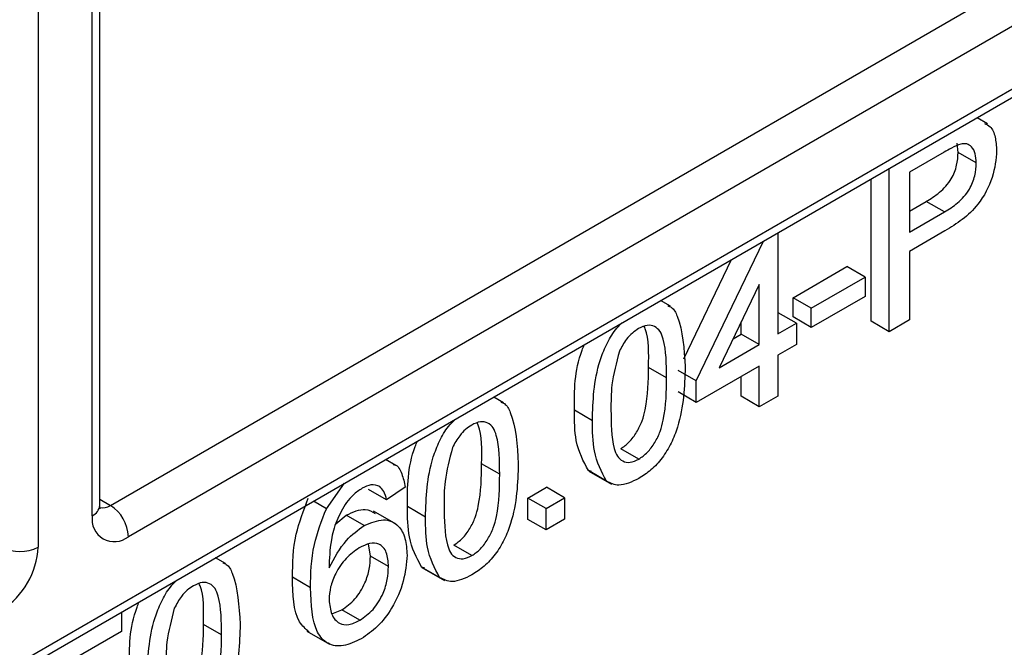
# Model space of a CAD drawing. Units: millimetres. Extents: x 80 to 6636, y -712 to 3696.
# Drawn here: x 3756 to 3794, y 1900 to 1924 of the extents above; entities that cross this region are included whole.
import ezdxf

# ---------------------------------------------------------------- set-up
doc = ezdxf.new("R2010")
doc.units = ezdxf.units.MM
doc.header["$LTSCALE"] = 10

msp = doc.modelspace()

# ---------------------------------------------------------------- linework, layer by layer
at = {"color": 7, "linetype": 'Continuous', "lineweight": 25}
for p, q in [((3719.29921, 1878.36467), (3905.26829, 1985.72234)), ((3719.09206, 1877.90683), (3905.06115, 1985.2645)), ((3758.83653, 1905.51091), (3758.83653, 1936.53946)), ((3758.54364, 1905.1027), (3758.54364, 1936.13125)), ((3756.42232, 1934.90664), (3756.42232, 1903.87809)), ((3759.25074, 1905.51077), (3794.25253, 1925.71688)), ((3794.95964, 1924.49213), (3759.95785, 1904.28603)), ((3793.55244, 1920.42684), (3793.14965, 1920.65936)), ((3792.40952, 1919.30076), (3792.36658, 1919.66227)), ((3791.85653, 1919.31534), (3790.50577, 1918.53556)), ((3793.11663, 1918.89255), (3792.40952, 1919.30076)), ((3789.70801, 1912.29643), (3789.70801, 1918.67255)), ((3789.0009, 1912.70463), (3789.0009, 1918.26434)), ((3790.50577, 1918.53556), (3790.50577, 1916.19063)), ((3790.50577, 1917.00703), (3791.16302, 1917.38645)), ((3791.87012, 1916.97825), (3791.16302, 1917.38645)), ((3790.50577, 1916.19063), (3791.87012, 1916.97825)), ((3785.35658, 1916.16052), (3785.35658, 1912.21309)), ((3791.89165, 1916.23695), (3790.50577, 1915.4369)), ((3782.16554, 1910.37094), (3784.80055, 1915.83953)), ((3781.67967, 1911.23829), (3783.54847, 1915.11672)), ((3790.50577, 1915.4369), (3790.50577, 1912.75697)), ((3785.9549, 1913.62614), (3788.05809, 1914.84029)), ((3788.7652, 1914.43209), (3788.05809, 1914.84029)), ((3786.66201, 1913.21794), (3788.7652, 1914.43209)), ((3788.7652, 1914.43209), (3788.7652, 1913.67836)), ((3784.63134, 1914.14721), (3783.06075, 1910.88773)), ((3784.63134, 1911.79442), (3784.63134, 1914.14721)), ((3785.9549, 1912.87241), (3785.9549, 1913.62614)), ((3786.66201, 1913.21794), (3785.9549, 1913.62614)), ((3788.7652, 1913.67836), (3786.66201, 1912.46421)), ((3781.15717, 1913.29019), (3780.77083, 1913.51322)), ((3786.66201, 1912.46421), (3786.66201, 1913.21794)), ((3785.35658, 1913.0295), (3785.37471, 1913.03996)), ((3786.08182, 1912.63176), (3785.37471, 1913.03996)), ((3786.66201, 1912.46421), (3785.9549, 1912.87241)), ((3783.92424, 1912.20262), (3783.92424, 1912.67974)), ((3785.35658, 1912.21309), (3786.08182, 1912.63176)), ((3786.08182, 1912.63176), (3786.08182, 1911.79428)), ((3789.70801, 1912.29643), (3789.0009, 1912.70463)), ((3790.50577, 1912.75697), (3789.70801, 1912.29643)), ((3783.60574, 1912.01876), (3783.92424, 1912.20262)), ((3784.63134, 1911.79442), (3783.92424, 1912.20262)), ((3783.06075, 1910.88773), (3784.63134, 1911.79442)), ((3786.08182, 1911.79428), (3785.35658, 1911.37561)), ((3785.35658, 1911.37561), (3785.35658, 1909.7844)), ((3781.00516, 1910.49667), (3780.29805, 1910.90487)), ((3784.63134, 1910.95694), (3782.16554, 1909.53346)), ((3784.63134, 1909.36573), (3784.63134, 1910.95694)), ((3782.16554, 1910.37094), (3781.45843, 1910.77914)), ((3783.92424, 1909.77394), (3783.92424, 1910.54874)), ((3782.16554, 1909.53346), (3782.16554, 1910.37094)), ((3774.63003, 1909.52216), (3774.24369, 1909.74519)), ((3782.16554, 1909.53346), (3781.45843, 1909.94166)), ((3784.63134, 1909.36573), (3783.92424, 1909.77394)), ((3785.35658, 1909.7844), (3784.63134, 1909.36573)), ((3778.10421, 1908.81937), (3777.3971, 1909.22757)), ((3779.9173, 1907.31435), (3779.21019, 1907.72256)), ((3770.41256, 1907.07204), (3770.01286, 1907.30278)), ((3774.47802, 1906.72863), (3773.77091, 1907.13683)), ((3778.0638, 1906.83047), (3777.94669, 1906.86884)), ((3778.6538, 1906.46064), (3777.94669, 1906.86884)), ((3777.96063, 1906.8512), (3778.84452, 1906.34094)), ((3767.69704, 1905.38014), (3768.41185, 1906.37854)), ((3770.05407, 1905.72407), (3769.34696, 1906.13228)), ((3770.7793, 1906.22649), (3770.05407, 1905.72407)), ((3775.584, 1905.7967), (3776.30924, 1906.21537)), ((3777.01635, 1905.80717), (3776.30924, 1906.21537)), ((3767.69704, 1905.38014), (3767.18972, 1905.67302)), ((3775.584, 1904.95922), (3775.584, 1905.7967)), ((3776.29111, 1905.3885), (3775.584, 1905.7967)), ((3776.29111, 1905.3885), (3777.01635, 1905.80717)), ((3777.01635, 1905.80717), (3777.01635, 1904.96969)), ((3768.07176, 1904.79247), (3768.47328, 1905.12542)), ((3769.18038, 1904.71722), (3768.47328, 1905.12542)), ((3770.42169, 1904.77591), (3769.53781, 1905.28617)), ((3771.57707, 1905.05133), (3770.86996, 1905.45953)), ((3776.29111, 1904.55102), (3776.29111, 1905.3885)), ((3776.29111, 1904.55102), (3775.584, 1904.95922)), ((3777.01635, 1904.96969), (3776.29111, 1904.55102)), ((3769.41948, 1903.52562), (3769.34763, 1904.00052)), ((3773.39016, 1903.54632), (3772.68305, 1903.95452)), ((3763.75146, 1903.24209), (3763.36512, 1903.46512)), ((3770.12659, 1903.11742), (3769.41948, 1903.52562)), ((3771.53666, 1903.06243), (3771.41955, 1903.10081)), ((3772.12666, 1902.6926), (3771.41955, 1903.10081)), ((3771.43349, 1903.08316), (3772.31738, 1902.5729)), ((3767.08059, 1902.292), (3766.37349, 1902.70021)), ((3759.68317, 1901.33957), (3759.68317, 1900.57456)), ((3767.90833, 1901.27411), (3768.30103, 1901.42483)), ((3769.00814, 1901.01663), (3768.30103, 1901.42483)), ((3759.68317, 1900.57456), (3757.59244, 1899.36761)), ((3763.59945, 1900.44857), (3762.89234, 1900.85677)), ((3766.93238, 1900.59716), (3767.81626, 1900.0869))]:
    msp.add_line(p, q, dxfattribs=at)
at = {"color": 8, "linetype": 'Continuous', "lineweight": 25}
msp.add_line((3758.83653, 1905.7499), (3759.25074, 1905.51077), dxfattribs=at)
for centre, radius, start, end in [((3758.33607, 1905.56081), 0.50294, 294.374658, 354.305201), ((3758.94424, 1905.95766), 0.54189, 258.227521, 304.444925)]:
    msp.add_arc(centre, radius, start, end, dxfattribs=at)
at = {"color": 7, "linetype": 'Continuous', "lineweight": 25}
for centre, radius, start, end in [((3758.42263, 1904.21617), 1.5368, 2.605478, 57.394522), ((3759.40579, 1904.96285), 0.87342, 170.785963, 309.203285), ((3753.35188, 1904.01781), 3.07361, 302.605478, 357.394522), ((3755.71521, 1905.2428), 1.53702, 242.609672, 297.390328)]:
    msp.add_arc(centre, radius, start, end, dxfattribs=at)
for points, knots in [([(3793.43714, 1920.43073), (3793.5149, 1920.39799), (3793.7174, 1920.31274), (3793.8751, 1919.91942), (3793.90129, 1919.55935), (3793.91439, 1919.37926)], [0, 0, 0, 0, 0.23755628, 0.61867499, 1, 1, 1, 1]), ([(3792.50811, 1919.63391), (3792.3872, 1919.58513), (3792.17112, 1919.49797), (3791.95272, 1919.37118), (3791.85653, 1919.31534)], [0, 0, 0, 0, 0.55958492, 1, 1, 1, 1]), ([(3793.91439, 1919.37926), (3793.88431, 1919.03507), (3793.82436, 1918.34887), (3793.1026, 1916.98932), (3792.35146, 1916.52263), (3791.89165, 1916.23695)], [0, 0, 0, 0, 0.28075119, 0.55970847, 1, 1, 1, 1]), ([(3793.11663, 1918.89255), (3793.10946, 1919.01905), (3793.09515, 1919.27183), (3792.95586, 1919.52399), (3792.75624, 1919.66093), (3792.59079, 1919.64291), (3792.50811, 1919.63391)], [0, 0, 0, 0, 0.28026085, 0.5600775, 0.78014974, 1, 1, 1, 1]), ([(3791.16302, 1917.38645), (3791.3364, 1917.49351), (3791.68128, 1917.70647), (3792.14596, 1918.21112), (3792.38155, 1918.81212), (3792.40018, 1919.13762), (3792.40952, 1919.30076)], [0, 0, 0, 0, 0.28140074, 0.55975287, 0.77935575, 1, 1, 1, 1]), ([(3791.87012, 1916.97825), (3792.0435, 1917.08531), (3792.38839, 1917.29826), (3792.85307, 1917.80292), (3793.08866, 1918.40392), (3793.10729, 1918.72942), (3793.11663, 1918.89255)], [0, 0, 0, 0, 0.28140074, 0.55975287, 0.77935575, 1, 1, 1, 1]), ([(3781.05491, 1913.31566), (3781.10041, 1913.29769), (3781.2688, 1913.23118), (3781.63621, 1912.51661), (3781.68856, 1911.62512), (3781.73039, 1910.91272)], [0, 0, 0, 0, 0.06923538, 0.25621599, 1, 1, 1, 1]), ([(3778.10421, 1908.81937), (3778.12491, 1909.58757), (3778.15081, 1910.54873), (3778.63446, 1911.78852), (3778.93208, 1912.3128), (3779.17054, 1912.55201), (3779.25834, 1912.64008)], [0, 0, 0, 0, 0.60688204, 0.75931537, 0.91138518, 1, 1, 1, 1]), ([(3779.90937, 1912.41839), (3779.82727, 1912.36481), (3779.66315, 1912.25768), (3779.3869, 1911.96275), (3779.24411, 1911.69808), (3779.15693, 1911.53649)], [0, 0, 0, 0, 0.280453237, 0.560688476, 1, 1, 1, 1]), ([(3781.00516, 1910.49667), (3781.00004, 1911.02929), (3780.99363, 1911.69515), (3780.766, 1912.3253), (3780.5498, 1912.51685), (3780.25664, 1912.58106), (3780.02513, 1912.47261), (3779.90937, 1912.41839)], [0, 0, 0, 0, 0.5003519, 0.62552918, 0.75051624, 0.87525526, 1, 1, 1, 1]), ([(3780.29805, 1910.90487), (3780.31005, 1911.45525), (3780.32291, 1912.0455), (3780.14181, 1912.47095), (3780.12958, 1912.49969)], [0, 0, 0, 0, 0.93245739, 1, 1, 1, 1]), ([(3777.3971, 1909.22757), (3777.39501, 1909.99469), (3777.39274, 1910.8276), (3777.75502, 1911.71839), (3777.78364, 1911.78875)], [0, 0, 0, 0, 0.921011137, 1, 1, 1, 1]), ([(3779.15693, 1911.53649), (3779.03902, 1911.08742), (3778.82772, 1910.28271), (3778.82891, 1909.56003), (3778.82944, 1909.24066)], [0, 0, 0, 0, 0.55805879, 1, 1, 1, 1]), ([(3779.21019, 1907.72256), (3779.32539, 1907.80336), (3779.55589, 1907.96505), (3779.84531, 1908.36806), (3780.06371, 1908.80706), (3780.28552, 1909.69733), (3780.29248, 1910.36824), (3780.29805, 1910.90487)], [0, 0, 0, 0, 0.124656308, 0.249420327, 0.374387386, 0.499590497, 1, 1, 1, 1]), ([(3781.73039, 1910.91272), (3781.70814, 1910.14705), (3781.68029, 1909.1891), (3781.20161, 1907.942), (3780.84821, 1907.35215), (3780.39742, 1906.86972), (3780.07744, 1906.66372), (3779.9173, 1906.56062)], [0, 0, 0, 0, 0.4991147, 0.62445824, 0.74955378, 0.8746582, 1, 1, 1, 1]), ([(3779.9173, 1907.31435), (3780.0325, 1907.39516), (3780.263, 1907.55684), (3780.55242, 1907.95986), (3780.77082, 1908.39885), (3780.99263, 1909.28913), (3780.99959, 1909.96003), (3781.00516, 1910.49667)], [0, 0, 0, 0, 0.124656308, 0.249420327, 0.374387386, 0.499590497, 1, 1, 1, 1]), ([(3774.52777, 1909.54762), (3774.57327, 1909.52965), (3774.74166, 1909.46314), (3775.10907, 1908.74857), (3775.16142, 1907.85708), (3775.20325, 1907.14468)], [0, 0, 0, 0, 0.069235382, 0.25621599, 1, 1, 1, 1]), ([(3777.94669, 1906.86884), (3777.7538, 1907.23223), (3777.40811, 1907.88349), (3777.40047, 1908.81557), (3777.3971, 1909.22757)], [0, 0, 0, 0, 0.55797334, 1, 1, 1, 1]), ([(3778.82944, 1909.24066), (3778.8353, 1908.71081), (3778.84262, 1908.04838), (3779.06244, 1907.41143), (3779.28282, 1907.2276), (3779.57086, 1907.15526), (3779.80184, 1907.26133), (3779.9173, 1907.31435)], [0, 0, 0, 0, 0.50036289, 0.62556765, 0.75053834, 0.87530362, 1, 1, 1, 1]), ([(3771.57707, 1905.05133), (3771.59777, 1905.81954), (3771.62367, 1906.78069), (3772.10732, 1908.02048), (3772.40494, 1908.54477), (3772.6434, 1908.78397), (3772.7312, 1908.87204)], [0, 0, 0, 0, 0.60688204, 0.75931537, 0.91138518, 1, 1, 1, 1]), ([(3773.38223, 1908.65035), (3773.30014, 1908.59677), (3773.13601, 1908.48964), (3772.85977, 1908.19471), (3772.71697, 1907.93004), (3772.62979, 1907.76845)], [0, 0, 0, 0, 0.28045324, 0.56068848, 1, 1, 1, 1]), ([(3774.47802, 1906.72863), (3774.4729, 1907.26125), (3774.46649, 1907.92712), (3774.23886, 1908.55726), (3774.02266, 1908.74881), (3773.7295, 1908.81302), (3773.49799, 1908.70458), (3773.38223, 1908.65035)], [0, 0, 0, 0, 0.5003519, 0.62552918, 0.75051624, 0.87525526, 1, 1, 1, 1]), ([(3773.77091, 1907.13683), (3773.78291, 1907.68721), (3773.79577, 1908.27746), (3773.61467, 1908.70291), (3773.60244, 1908.73165)], [0, 0, 0, 0, 0.93245739, 1, 1, 1, 1]), ([(3778.6538, 1906.46064), (3778.46091, 1906.82402), (3778.11521, 1907.47528), (3778.10758, 1908.40736), (3778.10421, 1908.81937)], [0, 0, 0, 0, 0.55797334, 1, 1, 1, 1]), ([(3770.86996, 1905.45953), (3770.86787, 1906.22665), (3770.8656, 1907.05957), (3771.22788, 1907.95035), (3771.2565, 1908.02072)], [0, 0, 0, 0, 0.921011137, 1, 1, 1, 1]), ([(3772.62979, 1907.76845), (3772.51188, 1907.31938), (3772.30058, 1906.51467), (3772.30177, 1905.792), (3772.3023, 1905.47262)], [0, 0, 0, 0, 0.55805879, 1, 1, 1, 1]), ([(3770.31721, 1907.10718), (3770.33347, 1907.10435), (3770.49796, 1907.07575), (3770.67076, 1906.7557), (3770.7431, 1906.40301), (3770.7793, 1906.22649)], [0, 0, 0, 0, 0.05194724, 0.52550238, 1, 1, 1, 1]), ([(3772.68305, 1903.95452), (3772.79825, 1904.03533), (3773.02875, 1904.19701), (3773.31817, 1904.60002), (3773.53657, 1905.03902), (3773.75838, 1905.9293), (3773.76534, 1906.6002), (3773.77091, 1907.13683)], [0, 0, 0, 0, 0.12465631, 0.24942033, 0.37438739, 0.4995905, 1, 1, 1, 1]), ([(3775.20325, 1907.14468), (3775.181, 1906.37902), (3775.15315, 1905.42107), (3774.67447, 1904.17397), (3774.32107, 1903.58411), (3773.87028, 1903.10169), (3773.5503, 1902.89569), (3773.39016, 1902.79259)], [0, 0, 0, 0, 0.4991147, 0.62445824, 0.74955378, 0.8746582, 1, 1, 1, 1]), ([(3773.39016, 1903.54632), (3773.50536, 1903.62712), (3773.73586, 1903.78881), (3774.02528, 1904.19182), (3774.24368, 1904.63082), (3774.46549, 1905.52109), (3774.47245, 1906.19199), (3774.47802, 1906.72863)], [0, 0, 0, 0, 0.12465631, 0.24942033, 0.37438739, 0.4995905, 1, 1, 1, 1]), ([(3769.7923, 1906.24294), (3769.67855, 1906.2856), (3769.47506, 1906.3619), (3769.21395, 1906.23399), (3769.09879, 1906.17758)], [0, 0, 0, 0, 0.5590039, 1, 1, 1, 1]), ([(3779.9173, 1906.56062), (3779.64516, 1906.43051), (3779.15894, 1906.19805), (3778.80822, 1906.38037), (3778.6538, 1906.46064)], [0, 0, 0, 0, 0.55971572, 1, 1, 1, 1]), ([(3769.09879, 1906.17758), (3768.9771, 1906.09703), (3768.75968, 1905.95314), (3768.56634, 1905.72697), (3768.48121, 1905.62739)], [0, 0, 0, 0, 0.55971662, 1, 1, 1, 1]), ([(3770.05407, 1905.72407), (3770.02463, 1905.84281), (3769.97212, 1906.05467), (3769.8472, 1906.18546), (3769.7923, 1906.24294)], [0, 0, 0, 0, 0.56048771, 1, 1, 1, 1]), ([(3758.85226, 1905.37046), (3758.85002, 1905.37244), (3758.84578, 1905.37619), (3758.8395, 1905.46773), (3758.83653, 1905.51091)], [0, 0, 0, 0, 0.52826047, 1, 1, 1, 1]), ([(3766.37349, 1902.70021), (3766.38095, 1903.25107), (3766.39424, 1904.23231), (3766.80832, 1905.31394), (3766.98994, 1905.78835)], [0, 0, 0, 0, 0.56139589, 1, 1, 1, 1]), ([(3768.48121, 1905.62739), (3768.34335, 1905.389), (3768.0674, 1904.91183), (3767.8313, 1904.0038), (3767.81549, 1903.41987), (3767.80583, 1903.06267)], [0, 0, 0, 0, 0.27935891, 0.55917593, 1, 1, 1, 1]), ([(3767.08059, 1902.292), (3767.08805, 1902.84286), (3767.10135, 1903.8241), (3767.51543, 1904.90573), (3767.69704, 1905.38014)], [0, 0, 0, 0, 0.56139589, 1, 1, 1, 1]), ([(3768.47328, 1905.12542), (3768.73961, 1905.24838), (3769.18047, 1905.45192), (3769.48171, 1905.26226), (3769.60096, 1905.18718)], [0, 0, 0, 0, 0.60413122, 1, 1, 1, 1]), ([(3771.41955, 1903.10081), (3771.22666, 1903.46419), (3770.88097, 1904.11545), (3770.87333, 1905.04753), (3770.86996, 1905.45953)], [0, 0, 0, 0, 0.55797334, 1, 1, 1, 1]), ([(3772.3023, 1905.47262), (3772.30816, 1904.94277), (3772.31548, 1904.28035), (3772.5353, 1903.64339), (3772.75568, 1903.45956), (3773.04372, 1903.38722), (3773.2747, 1903.4933), (3773.39016, 1903.54632)], [0, 0, 0, 0, 0.50036289, 0.62556765, 0.75053834, 0.87530362, 1, 1, 1, 1]), ([(3767.80583, 1903.06267), (3768.01316, 1903.4541), (3768.3843, 1904.15479), (3768.93661, 1904.54499), (3769.18038, 1904.71722)], [0, 0, 0, 0, 0.55862508, 1, 1, 1, 1]), ([(3769.18038, 1904.71722), (3769.43993, 1904.82699), (3769.95952, 1905.04673), (3770.51304, 1904.77242), (3770.81181, 1904.24622), (3770.83848, 1903.79041), (3770.85183, 1903.56226)], [0, 0, 0, 0, 0.27914069, 0.55881469, 0.77917035, 1, 1, 1, 1]), ([(3772.12666, 1902.6926), (3771.93377, 1903.05599), (3771.58807, 1903.70724), (3771.58044, 1904.63933), (3771.57707, 1905.05133)], [0, 0, 0, 0, 0.55797334, 1, 1, 1, 1]), ([(3770.12659, 1903.11742), (3770.11407, 1903.31435), (3770.08911, 1903.70712), (3769.80097, 1904.02994), (3769.39553, 1904.0563), (3769.11854, 1903.91731), (3768.97981, 1903.8477)], [0, 0, 0, 0, 0.28045582, 0.559363732, 0.779311169, 1, 1, 1, 1]), ([(3768.97981, 1903.8477), (3768.80609, 1903.72579), (3768.45873, 1903.48205), (3768.06247, 1902.8973), (3767.83486, 1902.31114), (3767.81552, 1901.98441), (3767.80583, 1901.82085)], [0, 0, 0, 0, 0.27973982, 0.55933873, 0.77941156, 1, 1, 1, 1]), ([(3770.85183, 1903.56226), (3770.82344, 1903.22788), (3770.76672, 1902.55997), (3770.32914, 1901.54152), (3769.71424, 1900.7376), (3769.2806, 1900.44256), (3769.06366, 1900.29495)], [0, 0, 0, 0, 0.28022994, 0.5597606, 0.77975944, 1, 1, 1, 1]), ([(3763.6492, 1903.26756), (3763.6947, 1903.24959), (3763.86309, 1903.18308), (3764.23051, 1902.46851), (3764.28286, 1901.57702), (3764.32469, 1900.86462)], [0, 0, 0, 0, 0.06923538, 0.25621599, 1, 1, 1, 1]), ([(3768.30103, 1901.42483), (3768.47941, 1901.55121), (3768.8359, 1901.80376), (3769.21524, 1902.43555), (3769.39645, 1903.02935), (3769.4118, 1903.36005), (3769.41948, 1903.52562)], [0, 0, 0, 0, 0.27948885, 0.55855104, 0.77897805, 1, 1, 1, 1]), ([(3769.00814, 1901.01663), (3769.18652, 1901.143), (3769.543, 1901.39556), (3769.92234, 1902.02735), (3770.10355, 1902.62115), (3770.1189, 1902.95184), (3770.12659, 1903.11742)], [0, 0, 0, 0, 0.27948885, 0.55855104, 0.77897805, 1, 1, 1, 1]), ([(3773.39016, 1902.79259), (3773.11802, 1902.66247), (3772.6318, 1902.43001), (3772.28108, 1902.61233), (3772.12666, 1902.6926)], [0, 0, 0, 0, 0.55971572, 1, 1, 1, 1]), ([(3760.6985, 1898.77127), (3760.7192, 1899.53947), (3760.7451, 1900.50063), (3761.22876, 1901.74042), (3761.52638, 1902.2647), (3761.76484, 1902.50391), (3761.85263, 1902.59198)], [0, 0, 0, 0, 0.60688204, 0.75931537, 0.91138518, 1, 1, 1, 1]), ([(3763.59945, 1900.44857), (3763.59433, 1900.98119), (3763.58793, 1901.64705), (3763.36029, 1902.2772), (3763.14409, 1902.46875), (3762.85093, 1902.53296), (3762.61942, 1902.42451), (3762.50366, 1902.37029)], [0, 0, 0, 0, 0.5003519, 0.62552918, 0.75051624, 0.87525526, 1, 1, 1, 1]), ([(3762.89234, 1900.85677), (3762.90434, 1901.40715), (3762.9172, 1901.9974), (3762.73611, 1902.42285), (3762.72388, 1902.45159)], [0, 0, 0, 0, 0.93245739, 1, 1, 1, 1]), ([(3767.02858, 1900.55699), (3766.88987, 1900.67802), (3766.39922, 1901.10613), (3766.38424, 1902.03439), (3766.37349, 1902.70021)], [0, 0, 0, 0, 0.28272045, 1, 1, 1, 1]), ([(3762.50366, 1902.37029), (3762.42157, 1902.31671), (3762.25745, 1902.20958), (3761.9812, 1901.91465), (3761.83841, 1901.64998), (3761.75123, 1901.48839)], [0, 0, 0, 0, 0.28045324, 0.56068848, 1, 1, 1, 1]), ([(3769.06366, 1900.29495), (3768.82535, 1900.18185), (3768.34909, 1899.95582), (3767.73003, 1900.05889), (3767.13408, 1900.72151), (3767.10265, 1901.64424), (3767.08059, 1902.292)], [0, 0, 0, 0, 0.18691913, 0.37354948, 0.56023233, 1, 1, 1, 1]), ([(3759.99139, 1899.17947), (3759.9893, 1899.94659), (3759.98704, 1900.7795), (3760.34932, 1901.67029), (3760.37793, 1901.74065)], [0, 0, 0, 0, 0.92101114, 1, 1, 1, 1]), ([(3767.80583, 1901.82085), (3767.82706, 1901.62052), (3767.86948, 1901.22015), (3768.16114, 1900.87587), (3768.57158, 1900.80759), (3768.86253, 1900.94691), (3769.00814, 1901.01663)], [0, 0, 0, 0, 0.2800816, 0.55976984, 0.77968835, 1, 1, 1, 1]), ([(3761.75123, 1901.48839), (3761.63331, 1901.03932), (3761.42201, 1900.23461), (3761.42321, 1899.51193), (3761.42374, 1899.19256)], [0, 0, 0, 0, 0.55805879, 1, 1, 1, 1]), ([(3764.32469, 1900.86462), (3764.30243, 1900.09895), (3764.27458, 1899.141), (3763.7959, 1897.89391), (3763.44251, 1897.30405), (3762.99172, 1896.82162), (3762.67174, 1896.61562), (3762.51159, 1896.51252)], [0, 0, 0, 0, 0.4991147, 0.62445824, 0.74955378, 0.8746582, 1, 1, 1, 1]), ([(3761.80449, 1897.67446), (3761.91969, 1897.75527), (3762.15018, 1897.91695), (3762.43961, 1898.31996), (3762.658, 1898.75896), (3762.87982, 1899.64923), (3762.88678, 1900.32014), (3762.89234, 1900.85677)], [0, 0, 0, 0, 0.12465631, 0.24942033, 0.37438739, 0.4995905, 1, 1, 1, 1]), ([(3762.51159, 1897.26625), (3762.62679, 1897.34706), (3762.85729, 1897.50874), (3763.14671, 1897.91176), (3763.36511, 1898.35075), (3763.58692, 1899.24103), (3763.59388, 1899.91193), (3763.59945, 1900.44857)], [0, 0, 0, 0, 0.12465631, 0.24942033, 0.37438739, 0.4995905, 1, 1, 1, 1])]:
    msp.add_open_spline(points, degree=3, knots=knots, dxfattribs=at)

doc.saveas('drawing.dxf')
